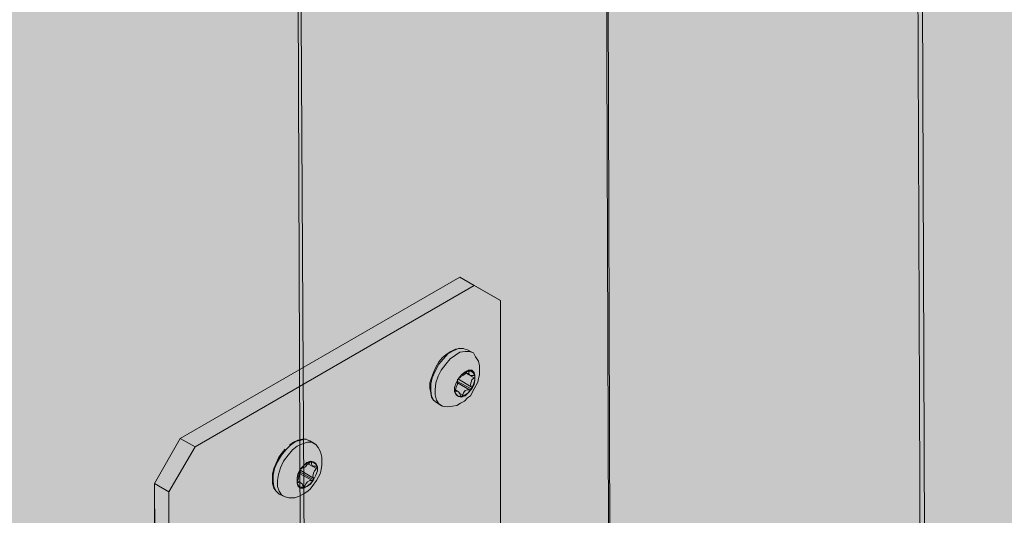
# Model space of a CAD drawing. Units: inches. Extents: x 2.77 to 7.88, y 3.35 to 7.7.
# Drawn here: x 4.28 to 4.78, y 6.13 to 6.37 of the extents above; entities that cross this region are included whole.
import ezdxf

# ---------------------------------------------------------------- set-up
doc = ezdxf.new("R2010")
doc.units = ezdxf.units.IN
doc.header["$MEASUREMENT"] = 0
doc.layers.add('Callout', color=7, linetype='Continuous', lineweight=0)

# ---------------------------------------------------------------- blocks, each defined once
blk = doc.blocks.new('Block_1')
at = {"layer": 'Callout', "true_color": 0xdfbf77, "transparency": 33554687}
h = blk.add_hatch(color=43, dxfattribs=at)
h.dxf.hatch_style = 2
h.paths.add_polyline_path([(3.2702, 6.91296), (4.61792, 7.6958), (5.00519, 7.45415), (5.00519, 5.91545), (4.99149, 5.88437), (5.03973, 5.85648), (5.00519, 5.7986), (5.00519, 5.61331), (3.65526, 4.83391), (3.2702, 5.05999)])
at = {"layer": 'Callout', "true_color": 0xd8b874, "transparency": 33554687}
h = blk.add_hatch(color=43, dxfattribs=at)
h.dxf.hatch_style = 2
h.paths.add_polyline_path([(4.3444, 7.53711), (4.48931, 7.62143), (4.88084, 7.3794), (4.88741, 5.54496), (4.73687, 5.45805), (4.72972, 7.29645)])
h = blk.add_hatch(color=43, dxfattribs=at)
h.dxf.hatch_style = 2
h.paths.add_polyline_path([(4.03348, 7.35666), (4.18753, 7.44614), (4.57429, 7.20232), (4.58086, 5.36788), (4.43032, 5.28097), (4.41996, 7.116)])
at = {"layer": 'Callout', "color": 18, "lineweight": 13, "true_color": 0x000000}
for p, q in [((4.73224, 7.29592), (4.7388, 5.4595)), ((4.57572, 7.20607), (4.58086, 5.37084)), ((4.41995, 7.11961), (4.42652, 5.2783))]:
    blk.add_line(p, q, dxfattribs=at)
at = {"layer": 'Callout'}
for points in [[(4.3444, 7.53711), (4.48931, 7.62143), (4.88084, 7.3794), (4.88741, 5.54496), (4.73687, 5.45805), (4.72972, 7.29645)], [(4.03348, 7.35666), (4.18753, 7.44614), (4.57429, 7.20232), (4.58086, 5.36788), (4.43032, 5.28097), (4.41996, 7.116)]]:
    blk.add_lwpolyline(points, close=True, dxfattribs=at)
blk = doc.blocks.new('Block_2')
at = {"layer": 'Callout', "true_color": 0xcbd6df, "transparency": 33554687}
h = blk.add_hatch(color=254, dxfattribs=at)
h.dxf.hatch_style = 2
h.paths.add_polyline_path([(4.36343, 6.16455), (4.50365, 6.24541), (4.52394, 6.23374), (4.52394, 5.79764), (4.65441, 5.24277), (4.65441, 5.23639), (4.65629, 5.23337), (4.65629, 5.19951), (4.52809, 5.12663), (4.50592, 5.13978), (4.50064, 5.13677), (4.36719, 5.21383), (4.36689, 5.23337), (4.35665, 5.2394), (4.35066, 6.14199)])
at = {"layer": 'Callout', "color": 18, "lineweight": 13, "true_color": 0x000000}
for p, q in [((4.36343, 6.16455), (4.50365, 6.24541)), ((4.50365, 6.24541), (4.51078, 6.24126)), ((4.51078, 6.24126), (4.37095, 6.16044)), ((4.51078, 6.24126), (4.52394, 6.23374)), ((4.52394, 5.79764), (4.52394, 6.23374)), ((4.50028, 6.20856), (4.49762, 6.20703)), ((4.50138, 6.2093), (4.49915, 6.20817)), ((4.50291, 6.20966), (4.50028, 6.20856)), ((4.50365, 6.20966), (4.50138, 6.2093)), ((4.50514, 6.20966), (4.50291, 6.20966)), ((4.50553, 6.20966), (4.50365, 6.20966)), ((4.50741, 6.20891), (4.50514, 6.20966)), ((4.50741, 6.20891), (4.50514, 6.20966)), ((4.50741, 6.20891), (4.50968, 6.20778)), ((4.495, 6.20515), (4.49312, 6.20292)), ((4.49539, 6.20441), (4.49312, 6.20179)), ((4.49727, 6.20703), (4.495, 6.20515)), ((4.49762, 6.20703), (4.49539, 6.20441)), ((4.49876, 6.20441), (4.49653, 6.20179)), ((4.49915, 6.20817), (4.49727, 6.20703)), ((4.50138, 6.20629), (4.49876, 6.20441)), ((4.50365, 6.20778), (4.50138, 6.20629)), ((4.50628, 6.20817), (4.50365, 6.20778)), ((4.50855, 6.20817), (4.50628, 6.20817)), ((4.51043, 6.20743), (4.50855, 6.20817)), ((4.51156, 6.20555), (4.51043, 6.20743)), ((4.51305, 6.20327), (4.51156, 6.20555)), ((4.49163, 6.20026), (4.49049, 6.19764)), ((4.49312, 6.20179), (4.49124, 6.19838)), ((4.49312, 6.20292), (4.49163, 6.20026)), ((4.49425, 6.19877), (4.49277, 6.19576)), ((4.49653, 6.20179), (4.49425, 6.19877)), ((4.5078, 6.19877), (4.50628, 6.19803)), ((4.50968, 6.19877), (4.5078, 6.19877)), ((4.51078, 6.19764), (4.50968, 6.19877)), ((4.51344, 6.20104), (4.51305, 6.20327)), ((4.51344, 6.19877), (4.51344, 6.20104)), ((4.51344, 6.1965), (4.51344, 6.19877)), ((4.48936, 6.19501), (4.48862, 6.19239)), ((4.48975, 6.19501), (4.48901, 6.192)), ((4.49049, 6.19764), (4.48936, 6.19501)), ((4.49124, 6.19838), (4.48975, 6.19501)), ((4.49277, 6.19576), (4.49163, 6.19239)), ((4.50177, 6.19239), (4.50291, 6.19462)), ((4.50291, 6.19462), (4.50177, 6.19239)), ((4.50252, 6.19388), (4.50252, 6.19427)), ((4.50252, 6.19388), (4.50252, 6.19427)), ((4.50252, 6.19274), (4.50252, 6.19388)), ((4.50291, 6.19462), (4.5044, 6.1965)), ((4.5044, 6.1965), (4.50291, 6.19462)), ((4.50291, 6.19462), (4.50326, 6.19501)), ((4.50291, 6.19462), (4.50326, 6.19501)), ((4.50291, 6.19427), (4.50929, 6.19051)), ((4.50326, 6.19501), (4.50365, 6.19501)), ((4.50365, 6.19501), (4.50404, 6.1954)), ((4.50404, 6.1954), (4.50514, 6.19615)), ((4.50628, 6.19803), (4.5044, 6.1965)), ((4.5044, 6.1965), (4.50628, 6.19764)), ((4.50514, 6.19615), (4.50628, 6.19689)), ((4.50628, 6.19764), (4.5078, 6.19838)), ((4.50628, 6.19689), (4.50702, 6.19803)), ((4.50667, 6.19764), (4.50855, 6.1965)), ((4.50667, 6.19728), (4.51078, 6.19501)), ((4.50702, 6.19803), (4.50741, 6.19838)), ((4.50702, 6.19803), (4.50741, 6.19838)), ((4.5078, 6.19838), (4.50929, 6.19838)), ((4.5078, 6.19838), (4.50815, 6.19838)), ((4.5078, 6.19838), (4.50815, 6.19838)), ((4.5078, 6.19838), (4.50815, 6.19838)), ((4.50815, 6.19838), (4.50815, 6.19803)), ((4.50815, 6.19803), (4.50815, 6.19728)), ((4.50815, 6.19728), (4.50855, 6.1965)), ((4.50855, 6.1965), (4.50929, 6.19615)), ((4.50929, 6.19838), (4.51043, 6.19728)), ((4.50929, 6.19615), (4.51043, 6.19615)), ((4.50968, 6.19388), (4.50929, 6.19274)), ((4.51078, 6.19501), (4.50968, 6.19388)), ((4.51043, 6.19728), (4.51117, 6.19576)), ((4.51043, 6.19615), (4.51078, 6.19615)), ((4.51043, 6.19615), (4.51078, 6.19615)), ((4.51043, 6.19615), (4.51078, 6.19615)), ((4.51043, 6.19615), (4.51078, 6.19615)), ((4.51117, 6.19388), (4.51043, 6.19164)), ((4.51117, 6.19615), (4.51078, 6.19764)), ((4.51078, 6.19164), (4.51117, 6.19388)), ((4.51117, 6.19388), (4.51117, 6.19615)), ((4.51117, 6.19576), (4.51117, 6.1954)), ((4.51117, 6.19576), (4.51117, 6.1954)), ((4.51117, 6.19576), (4.51117, 6.19388)), ((4.51117, 6.19576), (4.51117, 6.1954)), ((4.51266, 6.19274), (4.51305, 6.19462)), ((4.51305, 6.19462), (4.51344, 6.1965)), ((4.48862, 6.19239), (4.48862, 6.18976)), ((4.48862, 6.18976), (4.48901, 6.18749)), ((4.48901, 6.192), (4.48901, 6.18863)), ((4.49163, 6.19239), (4.49124, 6.18898)), ((4.49124, 6.18898), (4.49124, 6.18636)), ((4.50103, 6.19012), (4.50177, 6.19239)), ((4.50177, 6.19239), (4.50103, 6.19012)), ((4.50103, 6.18824), (4.50103, 6.19012)), ((4.50103, 6.19012), (4.50103, 6.18789)), ((4.50138, 6.18898), (4.50177, 6.19051)), ((4.50138, 6.18863), (4.50138, 6.18898)), ((4.50138, 6.18898), (4.50291, 6.18789)), ((4.50177, 6.19051), (4.50252, 6.19164)), ((4.50252, 6.19313), (4.50929, 6.18937)), ((4.50252, 6.19313), (4.50929, 6.18937)), ((4.50252, 6.19164), (4.50252, 6.19274)), ((4.50252, 6.19239), (4.50855, 6.18898)), ((4.50741, 6.18898), (4.50628, 6.18863)), ((4.50855, 6.18898), (4.50741, 6.18898)), ((4.50929, 6.18937), (4.5078, 6.18749)), ((4.5078, 6.18749), (4.50968, 6.18937)), ((4.50929, 6.19274), (4.5089, 6.19164)), ((4.5089, 6.19164), (4.50929, 6.19051)), ((4.50929, 6.18937), (4.5089, 6.18898)), ((4.50929, 6.18937), (4.5089, 6.18898)), ((4.50929, 6.18937), (4.5089, 6.18898)), ((4.5089, 6.18601), (4.51078, 6.18937)), ((4.51043, 6.19164), (4.50929, 6.18937)), ((4.50929, 6.19051), (4.50968, 6.19012)), ((4.50968, 6.19012), (4.50929, 6.18937)), ((4.50968, 6.18937), (4.51078, 6.19164)), ((4.51078, 6.18937), (4.51266, 6.19274)), ((4.48901, 6.18863), (4.48936, 6.18601)), ((4.48901, 6.18749), (4.48936, 6.18522)), ((4.48936, 6.18601), (4.49049, 6.18373)), ((4.48936, 6.18522), (4.49049, 6.18373)), ((4.49049, 6.18373), (4.49198, 6.1826)), ((4.49049, 6.18373), (4.49198, 6.1826)), ((4.49124, 6.18636), (4.49198, 6.18373)), ((4.49198, 6.18373), (4.49312, 6.18185)), ((4.50103, 6.18824), (4.50138, 6.18863)), ((4.50177, 6.18675), (4.50103, 6.18824)), ((4.50103, 6.18824), (4.50138, 6.18789)), ((4.50103, 6.18824), (4.50138, 6.18789)), ((4.50103, 6.18789), (4.50177, 6.18636)), ((4.50216, 6.18824), (4.50138, 6.18789)), ((4.50138, 6.18789), (4.50138, 6.18789)), ((4.50138, 6.18789), (4.50138, 6.18789)), ((4.50291, 6.18561), (4.50177, 6.18675)), ((4.50177, 6.18636), (4.50291, 6.18561)), ((4.50291, 6.18789), (4.50216, 6.18824)), ((4.50365, 6.1871), (4.50291, 6.18789)), ((4.5044, 6.18561), (4.50291, 6.18561)), ((4.50291, 6.18561), (4.5044, 6.18522)), ((4.50404, 6.18601), (4.50365, 6.1871)), ((4.50365, 6.1871), (4.50514, 6.18636)), ((4.50404, 6.18561), (4.50404, 6.18601)), ((4.50404, 6.18561), (4.50404, 6.18601)), ((4.50404, 6.18561), (4.50404, 6.18601)), ((4.50628, 6.18636), (4.5044, 6.18561)), ((4.50479, 6.18601), (4.5044, 6.18561)), ((4.50479, 6.18601), (4.5044, 6.18561)), ((4.50479, 6.18601), (4.5044, 6.18561)), ((4.5044, 6.18522), (4.50628, 6.18601)), ((4.50514, 6.18636), (4.50479, 6.18601)), ((4.50553, 6.18749), (4.50514, 6.18636)), ((4.50628, 6.18863), (4.50553, 6.18749)), ((4.50592, 6.18334), (4.50741, 6.18487)), ((4.5078, 6.18749), (4.50628, 6.18636)), ((4.50628, 6.18601), (4.5078, 6.18749)), ((4.50741, 6.18487), (4.5089, 6.18601)), ((4.49198, 6.1826), (4.49425, 6.18111)), ((4.49312, 6.18185), (4.495, 6.18072)), ((4.495, 6.18072), (4.49727, 6.18037)), ((4.49727, 6.18037), (4.49989, 6.18072)), ((4.49989, 6.18072), (4.50216, 6.18111)), ((4.50216, 6.18111), (4.50404, 6.18225)), ((4.50404, 6.18225), (4.50592, 6.18334)), ((4.36343, 6.16455), (4.35066, 6.14199)), ((4.37095, 6.16044), (4.36343, 6.16455)), ((4.42471, 6.16419), (4.42244, 6.1638)), ((4.4262, 6.16419), (4.42397, 6.1638)), ((4.42659, 6.16419), (4.42471, 6.16419)), ((4.42847, 6.16345), (4.4262, 6.16419)), ((4.42847, 6.16345), (4.4262, 6.16419)), ((4.35779, 6.13788), (4.37095, 6.16044)), ((4.41606, 6.1593), (4.41418, 6.15703)), ((4.41868, 6.16118), (4.41645, 6.15891)), ((4.41868, 6.16118), (4.41645, 6.15891)), ((4.42021, 6.16267), (4.41833, 6.16118)), ((4.4213, 6.16306), (4.41868, 6.16118)), ((4.42209, 6.16079), (4.41981, 6.15891)), ((4.42244, 6.1638), (4.42021, 6.16267)), ((4.42397, 6.1638), (4.4213, 6.16306)), ((4.42471, 6.16192), (4.42209, 6.16079)), ((4.42733, 6.16267), (4.42471, 6.16192)), ((4.4296, 6.16267), (4.42733, 6.16267)), ((4.42847, 6.16345), (4.4307, 6.16192)), ((4.43148, 6.16157), (4.4296, 6.16267)), ((4.43258, 6.16004), (4.43148, 6.16157)), ((4.43372, 6.15781), (4.43258, 6.16004)), ((4.41269, 6.1548), (4.41155, 6.15217)), ((4.41418, 6.15628), (4.4123, 6.15292)), ((4.41418, 6.15703), (4.41269, 6.1548)), ((4.41645, 6.15891), (4.41418, 6.15628)), ((4.41754, 6.15628), (4.41531, 6.15327)), ((4.41981, 6.15891), (4.41754, 6.15628)), ((4.43446, 6.15515), (4.43372, 6.15781)), ((4.43446, 6.15292), (4.43446, 6.15515)), ((4.41042, 6.14951), (4.40967, 6.14689)), ((4.41081, 6.14951), (4.41003, 6.14614)), ((4.41155, 6.15217), (4.41042, 6.14951)), ((4.4123, 6.15292), (4.41081, 6.14951)), ((4.41378, 6.1499), (4.41269, 6.14653)), ((4.41531, 6.15327), (4.41378, 6.1499)), ((4.42545, 6.15104), (4.42357, 6.14916)), ((4.42397, 6.14916), (4.42545, 6.15104)), ((4.42397, 6.14916), (4.42432, 6.14951)), ((4.42397, 6.14916), (4.42432, 6.14951)), ((4.42432, 6.14951), (4.42506, 6.1499)), ((4.42432, 6.14951), (4.42432, 6.14951)), ((4.42506, 6.1499), (4.4262, 6.15029)), ((4.42694, 6.15253), (4.42545, 6.15104)), ((4.42545, 6.15104), (4.42694, 6.15217)), ((4.4262, 6.15029), (4.42694, 6.15139)), ((4.42882, 6.15327), (4.42694, 6.15253)), ((4.42694, 6.15217), (4.42882, 6.15292)), ((4.42694, 6.15139), (4.42808, 6.15217)), ((4.42772, 6.15178), (4.4296, 6.15065)), ((4.42772, 6.15178), (4.43184, 6.14951)), ((4.42808, 6.15217), (4.42847, 6.15253)), ((4.42808, 6.15217), (4.42847, 6.15253)), ((4.42847, 6.15292), (4.42921, 6.15253)), ((4.43035, 6.15292), (4.42882, 6.15327)), ((4.42882, 6.15292), (4.43035, 6.15253)), ((4.42882, 6.15292), (4.42921, 6.15292)), ((4.42882, 6.15292), (4.42921, 6.15292)), ((4.42921, 6.15292), (4.42921, 6.15253)), ((4.42921, 6.15253), (4.42921, 6.15178)), ((4.42921, 6.15178), (4.4296, 6.15104)), ((4.4296, 6.15104), (4.43035, 6.15065)), ((4.43148, 6.15217), (4.43035, 6.15292)), ((4.43035, 6.15253), (4.43148, 6.15178)), ((4.43035, 6.15065), (4.43148, 6.15065)), ((4.43184, 6.14951), (4.4307, 6.14841)), ((4.43223, 6.15029), (4.43148, 6.15217)), ((4.43148, 6.15178), (4.43223, 6.15029)), ((4.43148, 6.15065), (4.43184, 6.15065)), ((4.43148, 6.15065), (4.43184, 6.15065)), ((4.43148, 6.15065), (4.43184, 6.15065)), ((4.43148, 6.15065), (4.43184, 6.15065)), ((4.43223, 6.15029), (4.43184, 6.1499)), ((4.43223, 6.15029), (4.43184, 6.1499)), ((4.43223, 6.15029), (4.43184, 6.1499)), ((4.43223, 6.15029), (4.43223, 6.14841)), ((4.43223, 6.14841), (4.43223, 6.15029)), ((4.43411, 6.14916), (4.43446, 6.15104)), ((4.43446, 6.15104), (4.43446, 6.15292)), ((4.40967, 6.14689), (4.40967, 6.14426)), ((4.40967, 6.14426), (4.40967, 6.14199)), ((4.41003, 6.14614), (4.41003, 6.14313)), ((4.41269, 6.14653), (4.4123, 6.14352)), ((4.42209, 6.14465), (4.42283, 6.14689)), ((4.42244, 6.14689), (4.42209, 6.14465)), ((4.42209, 6.14278), (4.42209, 6.14465)), ((4.42209, 6.14465), (4.42209, 6.14238)), ((4.42357, 6.14916), (4.42244, 6.14689)), ((4.42244, 6.14352), (4.42283, 6.14465)), ((4.42283, 6.14689), (4.42397, 6.14877)), ((4.42283, 6.14465), (4.42318, 6.14614)), ((4.42318, 6.14614), (4.42357, 6.14728)), ((4.42357, 6.14877), (4.43035, 6.14465)), ((4.42357, 6.14802), (4.42357, 6.14841)), ((4.42357, 6.14802), (4.42357, 6.14841)), ((4.42357, 6.14728), (4.42357, 6.14802)), ((4.42357, 6.14763), (4.43035, 6.14387)), ((4.42357, 6.14763), (4.43035, 6.14387)), ((4.42357, 6.14689), (4.4296, 6.14352)), ((4.43035, 6.14728), (4.42996, 6.14575)), ((4.42996, 6.14575), (4.43035, 6.14465)), ((4.4307, 6.14841), (4.43035, 6.14728)), ((4.43148, 6.14614), (4.43035, 6.14387)), ((4.43035, 6.14387), (4.43148, 6.14614)), ((4.43035, 6.14465), (4.43035, 6.14426)), ((4.43223, 6.14841), (4.43148, 6.14614)), ((4.43148, 6.14614), (4.43223, 6.14841)), ((4.43184, 6.14352), (4.43372, 6.14728)), ((4.43372, 6.14728), (4.43411, 6.14916)), ((4.35066, 6.14199), (4.35779, 6.13788)), ((4.35066, 6.14199), (4.35066, 5.70593)), ((4.40967, 6.14199), (4.41042, 6.13976)), ((4.41003, 6.14313), (4.41042, 6.1405)), ((4.41042, 6.1405), (4.41155, 6.13823)), ((4.41042, 6.13976), (4.41155, 6.13823)), ((4.4123, 6.14352), (4.4123, 6.1405)), ((4.4123, 6.1405), (4.41304, 6.13823)), ((4.42209, 6.14278), (4.42209, 6.14313)), ((4.42209, 6.14278), (4.42209, 6.14313)), ((4.42283, 6.1409), (4.42209, 6.14238)), ((4.42209, 6.14238), (4.42244, 6.1409)), ((4.42244, 6.14313), (4.42397, 6.14238)), ((4.42318, 6.14278), (4.42244, 6.14238)), ((4.42244, 6.14238), (4.42244, 6.14238)), ((4.42244, 6.14238), (4.42244, 6.14238)), ((4.42244, 6.14238), (4.42244, 6.14238)), ((4.42244, 6.14238), (4.42244, 6.14238)), ((4.42244, 6.1409), (4.42357, 6.13976)), ((4.42397, 6.14011), (4.42283, 6.1409)), ((4.42397, 6.14238), (4.42318, 6.14278)), ((4.42357, 6.13976), (4.42545, 6.13976)), ((4.42471, 6.14164), (4.42397, 6.14238)), ((4.42545, 6.14011), (4.42397, 6.14011)), ((4.42506, 6.1405), (4.42471, 6.14164)), ((4.42471, 6.14125), (4.42585, 6.1405)), ((4.42545, 6.14011), (4.42506, 6.14011)), ((4.42545, 6.14011), (4.42506, 6.14011)), ((4.42545, 6.14011), (4.42506, 6.14011)), ((4.42545, 6.14011), (4.42506, 6.14011)), ((4.42545, 6.14011), (4.42506, 6.14011)), ((4.42694, 6.1405), (4.42545, 6.14011)), ((4.42545, 6.13976), (4.42694, 6.1405)), ((4.42659, 6.14199), (4.42585, 6.1405)), ((4.42585, 6.1405), (4.42585, 6.14011)), ((4.42585, 6.1405), (4.42585, 6.14011)), ((4.42733, 6.14278), (4.42659, 6.14199)), ((4.42882, 6.14199), (4.42694, 6.1405)), ((4.42694, 6.1405), (4.42882, 6.14164)), ((4.42847, 6.14352), (4.42733, 6.14278)), ((4.4296, 6.14352), (4.42847, 6.14352)), ((4.42847, 6.13902), (4.4296, 6.1405)), ((4.43035, 6.14387), (4.42882, 6.14199)), ((4.42882, 6.14164), (4.43035, 6.14387)), ((4.4296, 6.1405), (4.43184, 6.14352)), ((4.43035, 6.14387), (4.42996, 6.14352)), ((4.43035, 6.14387), (4.42996, 6.14352)), ((4.43035, 6.14387), (4.42996, 6.14352)), ((4.43035, 6.14387), (4.42996, 6.14352)), ((4.35779, 5.70178), (4.35779, 6.13788)), ((4.41155, 6.13823), (4.41304, 6.13675)), ((4.41155, 6.13823), (4.41304, 6.13675)), ((4.41304, 6.13823), (4.41418, 6.13635)), ((4.41304, 6.13675), (4.41531, 6.13561)), ((4.41418, 6.13635), (4.41606, 6.13526)), ((4.41606, 6.13526), (4.41794, 6.13487)), ((4.41794, 6.13487), (4.42095, 6.13487)), ((4.42095, 6.13487), (4.42318, 6.13561)), ((4.42318, 6.13561), (4.42506, 6.13675)), ((4.42506, 6.13675), (4.42694, 6.13788)), ((4.42694, 6.13788), (4.42847, 6.13902))]:
    blk.add_line(p, q, dxfattribs=at)
at = {"layer": 'Callout'}
blk.add_lwpolyline([(4.36343, 6.16455), (4.50365, 6.24541), (4.52394, 6.23374), (4.52394, 5.79764), (4.65441, 5.24277), (4.65441, 5.23639), (4.65629, 5.23337), (4.65629, 5.19951), (4.52809, 5.12663), (4.50592, 5.13978), (4.50064, 5.13677), (4.36719, 5.21383), (4.36689, 5.23337), (4.35665, 5.2394), (4.35066, 6.14199)], close=True, dxfattribs=at)

msp = doc.modelspace()

# ---------------------------------------------------------------- block references
at = {"layer": 'Callout'}
for name in ['Block_1', 'Block_2']:
    msp.add_blockref(name, (0, 0), dxfattribs=at)

doc.saveas('drawing.dxf')
